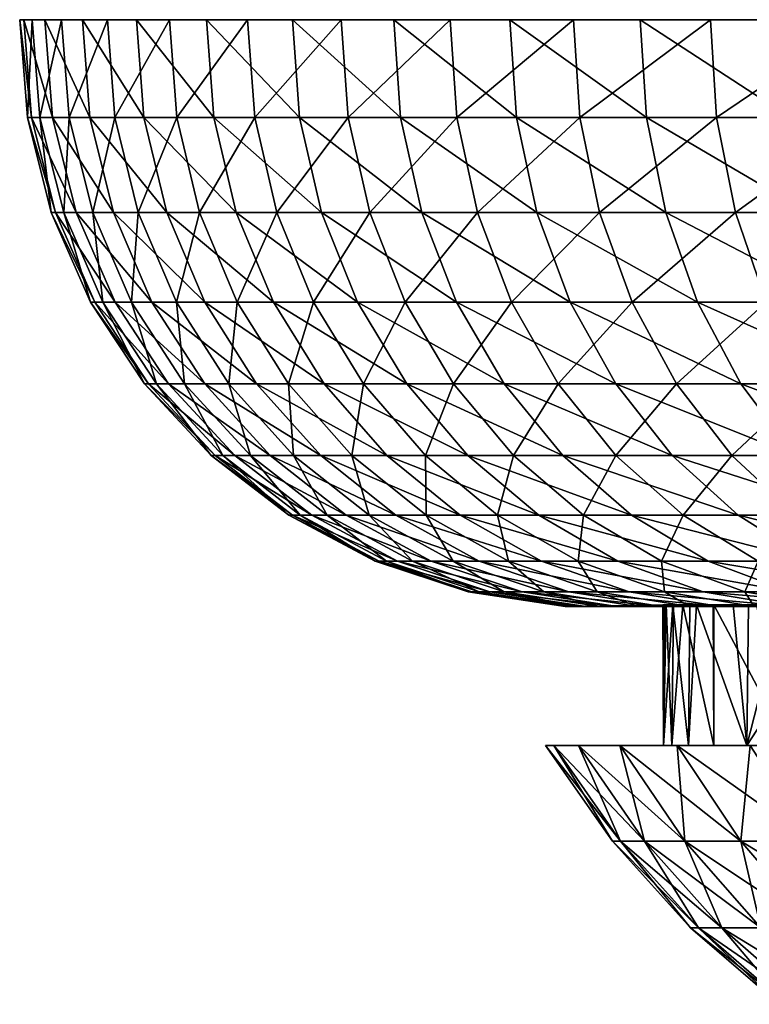
# Model space of a CAD drawing. Extents: x -27.5 to 27.5, y -46.9 to 0.
# Drawn here: x -27.5 to -21.3, y -8.4 to 0 of the extents above; entities that cross this region are included whole.
import ezdxf

# ---------------------------------------------------------------- set-up
doc = ezdxf.new("R2010")
doc.units = 0
doc.header["$MEASUREMENT"] = 0
doc.layers.add('L2', color=7, linetype='Continuous')

msp = doc.modelspace()

# ---------------------------------------------------------------- linework, layer by layer
at = {"layer": 'L2', "color": 7}
for points in [[(26.95942, 0, -5.425842), (-27.45967, 0, -1.48882), (-27.49552, 0, 0.496489)], [(26.95942, 0, -5.425842), (-27.49552, 0, 0.496489), (-27.38802, 0, 2.47921)], [(-27.42965, -0.834418, 0.4953), (-27.38802, 0, 2.47921), (-27.49552, 0, 0.496489)], [(-27.42965, -0.834418, 0.4953), (-27.49552, 0, 0.496489), (-27.39389, -0.834418, -1.485253)], [(-27.39389, -0.834418, -1.485253), (-27.49552, 0, 0.496489), (-27.45967, 0, -1.48882)], [(-27.28066, 0, -3.466367), (-27.45967, 0, -1.48882), (26.95942, 0, -5.425842)], [(-27.39389, -0.834418, -1.485253), (-27.45967, 0, -1.48882), (-27.21531, -0.834418, -3.458063)], [(-27.21531, -0.834418, -3.458063), (-27.45967, 0, -1.48882), (-27.28066, 0, -3.466367)], [(-27.32241, -0.834418, 2.473271), (-27.38802, 0, 2.47921), (-27.42965, -0.834418, 0.4953)], [(-27.38802, 0, 2.47921), (-27.13773, 0, 4.449005), (26.95942, 0, -5.425842)], [(-27.32241, -0.834418, 2.473271), (-27.13773, 0, 4.449005), (-27.38802, 0, 2.47921)], [(-27.07272, -0.834418, 4.438347), (-27.13773, 0, 4.449005), (-27.32241, -0.834418, 2.473271)], [(-27.28066, 0, -3.466367), (26.95942, 0, -5.425842), (-26.95942, 0, -5.425842)], [(-27.21531, -0.834418, -3.458063), (-27.28066, 0, -3.466367), (-26.89484, -0.834418, -5.412844)], [(-26.89484, -0.834418, -5.412844), (-27.28066, 0, -3.466367), (-26.95942, 0, -5.425842)], [(26.95942, 0, -5.425842), (-27.13773, 0, 4.449005), (-26.74596, 0, 6.395605)], [(-27.07272, -0.834418, 4.438347), (-26.74596, 0, 6.395605), (-27.13773, 0, 4.449005)], [(-26.68189, -0.834418, 6.380284), (-26.74596, 0, 6.395605), (-27.07272, -0.834418, 4.438347)], [(-26.95942, 0, -5.425842), (26.95942, 0, -5.425842), (-26.49762, 0, -7.357029)], [(-26.89484, -0.834418, -5.412844), (-26.95942, 0, -5.425842), (-26.43415, -0.834418, -7.339405)], [(-26.43415, -0.834418, -7.339405), (-26.95942, 0, -5.425842), (-26.49762, 0, -7.357029)], [(26.95942, 0, -5.425842), (-26.74596, 0, 6.395605), (-26.21474, 0, 8.308861)], [(-26.68189, -0.834418, 6.380284), (-26.21474, 0, 8.308861), (-26.74596, 0, 6.395605)], [(-26.15195, -0.834418, 8.288957), (-26.21474, 0, 8.308861), (-26.68189, -0.834418, 6.380284)], [(26.95942, 0, -5.425842), (-25.89769, 0, -9.24986), (-26.49762, 0, -7.357029)], [(-26.43415, -0.834418, -7.339405), (-26.49762, 0, -7.357029), (-25.83565, -0.834418, -9.227702)], [(-25.83565, -0.834418, -9.227702), (-26.49762, 0, -7.357029), (-25.89769, 0, -9.24986)], [(-25.54686, 0, 10.1788), (26.95942, 0, -5.425842), (-26.21474, 0, 8.308861)], [(-26.15195, -0.834418, 8.288957), (-25.54686, 0, 10.1788), (-26.21474, 0, 8.308861)], [(-25.48566, -0.834418, 10.15442), (-25.54686, 0, 10.1788), (-26.15195, -0.834418, 8.288957)], [(26.95942, 0, -5.425842), (-25.16273, 0, -11.09447), (-25.89769, 0, -9.24986)], [(-25.83565, -0.834418, -9.227702), (-25.89769, 0, -9.24986), (-25.10245, -0.834418, -11.06789)], [(-25.10245, -0.834418, -11.06789), (-25.89769, 0, -9.24986), (-25.16273, 0, -11.09447)], [(-25.54686, 0, 10.1788), (-24.74579, 0, 11.99567), (26.95942, 0, -5.425842)], [(-25.48566, -0.834418, 10.15442), (-24.74579, 0, 11.99567), (-25.54686, 0, 10.1788)], [(-24.68651, -0.834418, 11.96693), (-24.74579, 0, 11.99567), (-25.48566, -0.834418, 10.15442)], [(-24.29658, 0, -12.88123), (-25.16273, 0, -11.09447), (26.95942, 0, -5.425842)], [(-25.10245, -0.834418, -11.06789), (-25.16273, 0, -11.09447), (-24.23838, -0.834418, -12.85037)], [(-24.23838, -0.834418, -12.85037), (-25.16273, 0, -11.09447), (-24.29658, 0, -12.88123)], [(-24.74579, 0, 11.99567), (-23.8157, 0, 13.75), (26.95942, 0, -5.425842)], [(-24.68651, -0.834418, 11.96693), (-23.8157, 0, 13.75), (-24.74579, 0, 11.99567)], [(-23.75865, -0.834418, 13.71706), (-23.8157, 0, 13.75), (-24.68651, -0.834418, 11.96693)], [(26.95942, 0, -5.425842), (-23.30376, 0, -14.60084), (-24.29658, 0, -12.88123)], [(-24.23838, -0.834418, -12.85037), (-24.29658, 0, -12.88123), (-23.24794, -0.834418, -14.56586)], [(-23.24794, -0.834418, -14.56586), (-24.29658, 0, -12.88123), (-23.30376, 0, -14.60084)], [(26.95942, 0, -5.425842), (-23.8157, 0, 13.75), (-22.76145, 0, 15.43264)], [(-23.75865, -0.834418, 13.71706), (-22.76145, 0, 15.43264), (-23.8157, 0, 13.75)], [(-22.70692, -0.834418, 15.39567), (-22.76145, 0, 15.43264), (-23.75865, -0.834418, 13.71706)], [(26.95942, 0, -5.425842), (-22.18945, 0, -16.24433), (-23.30376, 0, -14.60084)], [(-23.24794, -0.834418, -14.56586), (-23.30376, 0, -14.60084), (-22.1363, -0.834418, -16.20541)], [(-22.1363, -0.834418, -16.20541), (-23.30376, 0, -14.60084), (-22.18945, 0, -16.24433)], [(26.95942, 0, -5.425842), (-22.76145, 0, 15.43264), (-21.58853, 0, 17.03483)], [(-22.70692, -0.834418, 15.39567), (-21.58853, 0, 17.03483), (-22.76145, 0, 15.43264)], [(-21.53681, -0.834418, 16.99402), (-21.58853, 0, 17.03483), (-22.70692, -0.834418, 15.39567)], [(-20.95946, 0, -17.80312), (-22.18945, 0, -16.24433), (26.95942, 0, -5.425842)], [(-22.1363, -0.834418, -16.20541), (-22.18945, 0, -16.24433), (-20.90925, -0.834418, -17.76048)], [(-20.90925, -0.834418, -17.76048), (-22.18945, 0, -16.24433), (-20.95946, 0, -17.80312)], [(15.84107, 0, 22.47912), (-21.58853, 0, 17.03483), (-20.30306, 0, 18.5482)], [(15.84107, 0, 22.47912), (17.42182, 0, 21.27746), (-21.58853, 0, 17.03483)], [(-21.58853, 0, 17.03483), (17.42182, 0, 21.27746), (18.91173, 0, 19.96488)], [(-21.58853, 0, 17.03483), (18.91173, 0, 19.96488), (20.30306, 0, 18.5482)], [(-21.58853, 0, 17.03483), (27.38802, 0, 2.47921), (27.49552, 0, 0.496489)], [(20.30306, 0, 18.5482), (21.58853, 0, 17.03483), (-21.58853, 0, 17.03483)], [(-21.58853, 0, 17.03483), (21.58853, 0, 17.03483), (22.76145, 0, 15.43264)], [(-21.58853, 0, 17.03483), (22.76145, 0, 15.43264), (23.8157, 0, 13.75)], [(23.8157, 0, 13.75), (24.74579, 0, 11.99567), (-21.58853, 0, 17.03483)], [(-21.58853, 0, 17.03483), (24.74579, 0, 11.99567), (25.54686, 0, 10.1788)], [(-21.58853, 0, 17.03483), (25.54686, 0, 10.1788), (26.21474, 0, 8.308861)], [(26.21474, 0, 8.308861), (26.74596, 0, 6.395605), (-21.58853, 0, 17.03483)], [(-21.58853, 0, 17.03483), (26.74596, 0, 6.395605), (27.13773, 0, 4.449005)], [(-21.58853, 0, 17.03483), (27.13773, 0, 4.449005), (27.38802, 0, 2.47921)], [(27.49552, 0, 0.496489), (27.45967, 0, -1.48882), (-21.58853, 0, 17.03483)], [(-21.58853, 0, 17.03483), (27.45967, 0, -1.48882), (27.28066, 0, -3.466367)], [(-21.58853, 0, 17.03483), (27.28066, 0, -3.466367), (26.95942, 0, -5.425842)], [(-21.53681, -0.834418, 16.99402), (-20.30306, 0, 18.5482), (-21.58853, 0, 17.03483)], [(-20.25442, -0.834418, 18.50377), (-20.30306, 0, 18.5482), (-21.53681, -0.834418, 16.99402)], [(-27.22554, -1.646155, 0.491614), (-27.32241, -0.834418, 2.473271), (-27.42965, -0.834418, 0.4953)], [(-27.22554, -1.646155, 0.491614), (-27.42965, -0.834418, 0.4953), (-27.19004, -1.646155, -1.474201)], [(-27.19004, -1.646155, -1.474201), (-27.42965, -0.834418, 0.4953), (-27.39389, -0.834418, -1.485253)], [(-27.19004, -1.646155, -1.474201), (-27.39389, -0.834418, -1.485253), (-27.01279, -1.646155, -3.432331)], [(-27.01279, -1.646155, -3.432331), (-27.39389, -0.834418, -1.485253), (-27.21531, -0.834418, -3.458063)], [(-27.11909, -1.646155, 2.454866), (-27.07272, -0.834418, 4.438347), (-27.32241, -0.834418, 2.473271)], [(-27.11909, -1.646155, 2.454866), (-27.32241, -0.834418, 2.473271), (-27.22554, -1.646155, 0.491614)], [(-27.01279, -1.646155, -3.432331), (-27.21531, -0.834418, -3.458063), (-26.6947, -1.646155, -5.372565)], [(-26.6947, -1.646155, -5.372565), (-27.21531, -0.834418, -3.458063), (-26.89484, -0.834418, -5.412844)], [(-26.87126, -1.646155, 4.40532), (-27.07272, -0.834418, 4.438347), (-27.11909, -1.646155, 2.454866)], [(-26.87126, -1.646155, 4.40532), (-26.68189, -0.834418, 6.380284), (-27.07272, -0.834418, 4.438347)], [(-26.6947, -1.646155, -5.372565), (-26.89484, -0.834418, -5.412844), (-26.23744, -1.646155, -7.28479)], [(-26.23744, -1.646155, -7.28479), (-26.89484, -0.834418, -5.412844), (-26.43415, -0.834418, -7.339405)], [(-26.48334, -1.646155, 6.332806), (-26.68189, -0.834418, 6.380284), (-26.87126, -1.646155, 4.40532)], [(-26.48334, -1.646155, 6.332806), (-26.15195, -0.834418, 8.288957), (-26.68189, -0.834418, 6.380284)], [(-25.95734, -1.646155, 8.227277), (-26.15195, -0.834418, 8.288957), (-26.48334, -1.646155, 6.332806)], [(-26.23744, -1.646155, -7.28479), (-26.43415, -0.834418, -7.339405), (-25.64339, -1.646155, -9.159035)], [(-25.64339, -1.646155, -9.159035), (-26.43415, -0.834418, -7.339405), (-25.83565, -0.834418, -9.227702)], [(-25.95734, -1.646155, 8.227277), (-25.48566, -0.834418, 10.15442), (-26.15195, -0.834418, 8.288957)], [(-25.29601, -1.646155, 10.07885), (-25.48566, -0.834418, 10.15442), (-25.95734, -1.646155, 8.227277)], [(-25.64339, -1.646155, -9.159035), (-25.83565, -0.834418, -9.227702), (-24.91565, -1.646155, -10.98553)], [(-24.91565, -1.646155, -10.98553), (-25.83565, -0.834418, -9.227702), (-25.10245, -0.834418, -11.06789)], [(-25.29601, -1.646155, 10.07885), (-24.68651, -0.834418, 11.96693), (-25.48566, -0.834418, 10.15442)], [(-24.50281, -1.646155, 11.87788), (-24.68651, -0.834418, 11.96693), (-25.29601, -1.646155, 10.07885)], [(-24.91565, -1.646155, -10.98553), (-25.10245, -0.834418, -11.06789), (-24.05801, -1.646155, -12.75475)], [(-24.05801, -1.646155, -12.75475), (-25.10245, -0.834418, -11.06789), (-24.23838, -0.834418, -12.85037)], [(-24.50281, -1.646155, 11.87788), (-23.75865, -0.834418, 13.71706), (-24.68651, -0.834418, 11.96693)], [(-23.58185, -1.646155, 13.61499), (-23.75865, -0.834418, 13.71706), (-24.50281, -1.646155, 11.87788)], [(-24.05801, -1.646155, -12.75475), (-24.23838, -0.834418, -12.85037), (-23.07494, -1.646155, -14.45747)], [(-23.07494, -1.646155, -14.45747), (-24.23838, -0.834418, -12.85037), (-23.24794, -0.834418, -14.56586)], [(-23.58185, -1.646155, 13.61499), (-22.70692, -0.834418, 15.39567), (-23.75865, -0.834418, 13.71706)], [(-22.53795, -1.646155, 15.28111), (-22.70692, -0.834418, 15.39567), (-23.58185, -1.646155, 13.61499)], [(-23.07494, -1.646155, -14.45747), (-23.24794, -0.834418, -14.56586), (-21.97157, -1.646155, -16.08482)], [(-21.97157, -1.646155, -16.08482), (-23.24794, -0.834418, -14.56586), (-22.1363, -0.834418, -16.20541)], [(-22.53795, -1.646155, 15.28111), (-21.53681, -0.834418, 16.99402), (-22.70692, -0.834418, 15.39567)], [(-21.37655, -1.646155, 16.86756), (-21.53681, -0.834418, 16.99402), (-22.53795, -1.646155, 15.28111)], [(-21.97157, -1.646155, -16.08482), (-22.1363, -0.834418, -16.20541), (-20.75365, -1.646155, -17.62831)], [(-20.75365, -1.646155, -17.62831), (-22.1363, -0.834418, -16.20541), (-20.90925, -0.834418, -17.76048)], [(-21.37655, -1.646155, 16.86756), (-20.25442, -0.834418, 18.50377), (-21.53681, -0.834418, 16.99402)], [(-20.1037, -1.646155, 18.36608), (-20.25442, -0.834418, 18.50377), (-21.37655, -1.646155, 16.86756)], [(-26.8889, -2.412464, 0.485535), (-27.11909, -1.646155, 2.454866), (-27.22554, -1.646155, 0.491614)], [(-26.8889, -2.412464, 0.485535), (-27.22554, -1.646155, 0.491614), (-26.85384, -2.412464, -1.455973)], [(-26.85384, -2.412464, -1.455973), (-27.22554, -1.646155, 0.491614), (-27.19004, -1.646155, -1.474201)], [(-26.85384, -2.412464, -1.455973), (-27.19004, -1.646155, -1.474201), (-26.67878, -2.412464, -3.38989)], [(-26.67878, -2.412464, -3.38989), (-27.19004, -1.646155, -1.474201), (-27.01279, -1.646155, -3.432331)], [(-26.78377, -2.412464, 2.424512), (-26.87126, -1.646155, 4.40532), (-27.11909, -1.646155, 2.454866)], [(-26.78377, -2.412464, 2.424512), (-27.11909, -1.646155, 2.454866), (-26.8889, -2.412464, 0.485535)], [(-26.67878, -2.412464, -3.38989), (-27.01279, -1.646155, -3.432331), (-26.36462, -2.412464, -5.306134)], [(-26.36462, -2.412464, -5.306134), (-27.01279, -1.646155, -3.432331), (-26.6947, -1.646155, -5.372565)], [(-26.539, -2.412464, 4.350848), (-26.48334, -1.646155, 6.332806), (-26.87126, -1.646155, 4.40532)], [(-26.539, -2.412464, 4.350848), (-26.87126, -1.646155, 4.40532), (-26.78377, -2.412464, 2.424512)], [(-26.36462, -2.412464, -5.306134), (-26.6947, -1.646155, -5.372565), (-25.91302, -2.412464, -7.194714)], [(-25.91302, -2.412464, -7.194714), (-26.6947, -1.646155, -5.372565), (-26.23744, -1.646155, -7.28479)], [(-26.15587, -2.412464, 6.254502), (-26.48334, -1.646155, 6.332806), (-26.539, -2.412464, 4.350848)], [(-26.15587, -2.412464, 6.254502), (-25.95734, -1.646155, 8.227277), (-26.48334, -1.646155, 6.332806)], [(-25.91302, -2.412464, -7.194714), (-26.23744, -1.646155, -7.28479), (-25.32632, -2.412464, -9.045784)], [(-25.32632, -2.412464, -9.045784), (-26.23744, -1.646155, -7.28479), (-25.64339, -1.646155, -9.159035)], [(-25.63638, -2.412464, 8.125546), (-25.95734, -1.646155, 8.227277), (-26.15587, -2.412464, 6.254502)], [(-25.63638, -2.412464, 8.125546), (-25.29601, -1.646155, 10.07885), (-25.95734, -1.646155, 8.227277)], [(-25.32632, -2.412464, -9.045784), (-25.64339, -1.646155, -9.159035), (-24.60757, -2.412464, -10.84969)], [(-24.60757, -2.412464, -10.84969), (-25.64339, -1.646155, -9.159035), (-24.91565, -1.646155, -10.98553)], [(-24.98323, -2.412464, 9.954229), (-25.29601, -1.646155, 10.07885), (-25.63638, -2.412464, 8.125546)], [(-24.98323, -2.412464, 9.954229), (-24.50281, -1.646155, 11.87788), (-25.29601, -1.646155, 10.07885)], [(-24.19983, -2.412464, 11.73101), (-24.50281, -1.646155, 11.87788), (-24.98323, -2.412464, 9.954229)], [(-24.60757, -2.412464, -10.84969), (-24.91565, -1.646155, -10.98553), (-23.76053, -2.412464, -12.59704)], [(-23.76053, -2.412464, -12.59704), (-24.91565, -1.646155, -10.98553), (-24.05801, -1.646155, -12.75475)], [(-24.19983, -2.412464, 11.73101), (-23.58185, -1.646155, 13.61499), (-24.50281, -1.646155, 11.87788)], [(-23.29026, -2.412464, 13.44664), (-23.58185, -1.646155, 13.61499), (-24.19983, -2.412464, 11.73101)], [(-23.76053, -2.412464, -12.59704), (-24.05801, -1.646155, -12.75475), (-22.78962, -2.412464, -14.27871)], [(-22.78962, -2.412464, -14.27871), (-24.05801, -1.646155, -12.75475), (-23.07494, -1.646155, -14.45747)], [(-23.29026, -2.412464, 13.44664), (-22.53795, -1.646155, 15.28111), (-23.58185, -1.646155, 13.61499)], [(-22.25927, -2.412464, 15.09216), (-22.53795, -1.646155, 15.28111), (-23.29026, -2.412464, 13.44664)], [(-22.78962, -2.412464, -14.27871), (-23.07494, -1.646155, -14.45747), (-21.6999, -2.412464, -15.88593)], [(-21.6999, -2.412464, -15.88593), (-23.07494, -1.646155, -14.45747), (-21.97157, -1.646155, -16.08482)], [(-22.25927, -2.412464, 15.09216), (-21.37655, -1.646155, 16.86756), (-22.53795, -1.646155, 15.28111)], [(-21.11223, -2.412464, 16.659), (-21.37655, -1.646155, 16.86756), (-22.25927, -2.412464, 15.09216)], [(-21.6999, -2.412464, -15.88593), (-21.97157, -1.646155, -16.08482), (-20.49704, -2.412464, -17.41034)], [(-20.49704, -2.412464, -17.41034), (-21.97157, -1.646155, -16.08482), (-20.75365, -1.646155, -17.62831)], [(-21.11223, -2.412464, 16.659), (-20.1037, -1.646155, 18.36608), (-21.37655, -1.646155, 16.86756)], [(-26.42916, -3.111869, 0.477234), (-26.78377, -2.412464, 2.424512), (-26.8889, -2.412464, 0.485535)], [(-26.42916, -3.111869, 0.477234), (-26.8889, -2.412464, 0.485535), (-26.3947, -3.111869, -1.431079)], [(-26.3947, -3.111869, -1.431079), (-26.8889, -2.412464, 0.485535), (-26.85384, -2.412464, -1.455973)], [(-26.3947, -3.111869, -1.431079), (-26.85384, -2.412464, -1.455973), (-26.22263, -3.111869, -3.331931)], [(-26.22263, -3.111869, -3.331931), (-26.85384, -2.412464, -1.455973), (-26.67878, -2.412464, -3.38989)], [(-26.32583, -3.111869, 2.383058), (-26.539, -2.412464, 4.350848), (-26.78377, -2.412464, 2.424512)], [(-26.32583, -3.111869, 2.383058), (-26.78377, -2.412464, 2.424512), (-26.42916, -3.111869, 0.477234)], [(-26.22263, -3.111869, -3.331931), (-26.67878, -2.412464, -3.38989), (-25.91385, -3.111869, -5.215412)], [(-25.91385, -3.111869, -5.215412), (-26.67878, -2.412464, -3.38989), (-26.36462, -2.412464, -5.306134)], [(-26.08525, -3.111869, 4.276459), (-26.15587, -2.412464, 6.254502), (-26.539, -2.412464, 4.350848)], [(-26.08525, -3.111869, 4.276459), (-26.539, -2.412464, 4.350848), (-26.32583, -3.111869, 2.383058)], [(-25.91385, -3.111869, -5.215412), (-26.36462, -2.412464, -5.306134), (-25.46997, -3.111869, -7.071701)], [(-25.46997, -3.111869, -7.071701), (-26.36462, -2.412464, -5.306134), (-25.91302, -2.412464, -7.194714)], [(-25.70867, -3.111869, 6.147564), (-25.63638, -2.412464, 8.125546), (-26.15587, -2.412464, 6.254502)], [(-25.70867, -3.111869, 6.147564), (-26.15587, -2.412464, 6.254502), (-26.08525, -3.111869, 4.276459)], [(-25.46997, -3.111869, -7.071701), (-25.91302, -2.412464, -7.194714), (-24.8933, -3.111869, -8.891123)], [(-24.8933, -3.111869, -8.891123), (-25.91302, -2.412464, -7.194714), (-25.32632, -2.412464, -9.045784)], [(-25.19806, -3.111869, 7.986619), (-25.63638, -2.412464, 8.125546), (-25.70867, -3.111869, 6.147564)], [(-25.19806, -3.111869, 7.986619), (-24.98323, -2.412464, 9.954229), (-25.63638, -2.412464, 8.125546)], [(-24.8933, -3.111869, -8.891123), (-25.32632, -2.412464, -9.045784), (-24.18684, -3.111869, -10.66419)], [(-24.18684, -3.111869, -10.66419), (-25.32632, -2.412464, -9.045784), (-24.60757, -2.412464, -10.84969)], [(-24.55608, -3.111869, 9.784034), (-24.98323, -2.412464, 9.954229), (-25.19806, -3.111869, 7.986619)], [(-24.55608, -3.111869, 9.784034), (-24.19983, -2.412464, 11.73101), (-24.98323, -2.412464, 9.954229)], [(-24.18684, -3.111869, -10.66419), (-24.60757, -2.412464, -10.84969), (-23.35429, -3.111869, -12.38166)], [(-23.35429, -3.111869, -12.38166), (-24.60757, -2.412464, -10.84969), (-23.76053, -2.412464, -12.59704)], [(-23.78607, -3.111869, 11.53044), (-24.19983, -2.412464, 11.73101), (-24.55608, -3.111869, 9.784034)], [(-23.78607, -3.111869, 11.53044), (-23.29026, -2.412464, 13.44664), (-24.19983, -2.412464, 11.73101)], [(-22.89205, -3.111869, 13.21673), (-23.29026, -2.412464, 13.44664), (-23.78607, -3.111869, 11.53044)], [(-23.35429, -3.111869, -12.38166), (-23.76053, -2.412464, -12.59704), (-22.39997, -3.111869, -14.03458)], [(-22.39997, -3.111869, -14.03458), (-23.76053, -2.412464, -12.59704), (-22.78962, -2.412464, -14.27871)], [(-22.89205, -3.111869, 13.21673), (-22.25927, -2.412464, 15.09216), (-23.29026, -2.412464, 13.44664)], [(-21.87869, -3.111869, 14.83412), (-22.25927, -2.412464, 15.09216), (-22.89205, -3.111869, 13.21673)], [(-22.39997, -3.111869, -14.03458), (-22.78962, -2.412464, -14.27871), (-21.32888, -3.111869, -15.61432)], [(-21.32888, -3.111869, -15.61432), (-22.78962, -2.412464, -14.27871), (-21.6999, -2.412464, -15.88593)], [(-21.87869, -3.111869, 14.83412), (-21.11223, -2.412464, 16.659), (-22.25927, -2.412464, 15.09216)], [(-20.75126, -3.111869, 16.37417), (-21.11223, -2.412464, 16.659), (-21.87869, -3.111869, 14.83412)], [(-21.32888, -3.111869, -15.61432), (-21.6999, -2.412464, -15.88593), (-20.14659, -3.111869, -17.11266)], [(-20.14659, -3.111869, -17.11266), (-21.6999, -2.412464, -15.88593), (-20.49704, -2.412464, -17.41034)], [(-25.85921, -3.724769, 0.466942), (-26.32583, -3.111869, 2.383058), (-26.42916, -3.111869, 0.477234)], [(-25.85921, -3.724769, 0.466942), (-26.42916, -3.111869, 0.477234), (-25.8255, -3.724769, -1.400218)], [(-25.8255, -3.724769, -1.400218), (-26.42916, -3.111869, 0.477234), (-26.3947, -3.111869, -1.431079)], [(-25.8255, -3.724769, -1.400218), (-26.3947, -3.111869, -1.431079), (-25.65714, -3.724769, -3.260077)], [(-25.65714, -3.724769, -3.260077), (-26.3947, -3.111869, -1.431079), (-26.22263, -3.111869, -3.331931)], [(-25.75811, -3.724769, 2.331668), (-26.08525, -3.111869, 4.276459), (-26.32583, -3.111869, 2.383058)], [(-25.75811, -3.724769, 2.331668), (-26.32583, -3.111869, 2.383058), (-25.85921, -3.724769, 0.466942)], [(-25.65714, -3.724769, -3.260077), (-26.22263, -3.111869, -3.331931), (-25.35502, -3.724769, -5.102941)], [(-25.35502, -3.724769, -5.102941), (-26.22263, -3.111869, -3.331931), (-25.91385, -3.111869, -5.215412)], [(-25.52272, -3.724769, 4.184237), (-25.70867, -3.111869, 6.147564), (-26.08525, -3.111869, 4.276459)], [(-25.52272, -3.724769, 4.184237), (-26.08525, -3.111869, 4.276459), (-25.75811, -3.724769, 2.331668)], [(-25.35502, -3.724769, -5.102941), (-25.91385, -3.111869, -5.215412), (-24.9207, -3.724769, -6.9192)], [(-24.9207, -3.724769, -6.9192), (-25.91385, -3.111869, -5.215412), (-25.46997, -3.111869, -7.071701)], [(-25.15426, -3.724769, 6.014992), (-25.19806, -3.111869, 7.986619), (-25.70867, -3.111869, 6.147564)], [(-25.15426, -3.724769, 6.014992), (-25.70867, -3.111869, 6.147564), (-25.52272, -3.724769, 4.184237)], [(-24.9207, -3.724769, -6.9192), (-25.46997, -3.111869, -7.071701), (-24.35647, -3.724769, -8.699385)], [(-24.35647, -3.724769, -8.699385), (-25.46997, -3.111869, -7.071701), (-24.8933, -3.111869, -8.891123)], [(-24.65466, -3.724769, 7.814387), (-24.55608, -3.111869, 9.784034), (-25.19806, -3.111869, 7.986619)], [(-24.65466, -3.724769, 7.814387), (-25.19806, -3.111869, 7.986619), (-25.15426, -3.724769, 6.014992)], [(-24.35647, -3.724769, -8.699385), (-24.8933, -3.111869, -8.891123), (-23.66525, -3.724769, -10.43422)], [(-23.66525, -3.724769, -10.43422), (-24.8933, -3.111869, -8.891123), (-24.18684, -3.111869, -10.66419)], [(-24.02652, -3.724769, 9.573041), (-24.55608, -3.111869, 9.784034), (-24.65466, -3.724769, 7.814387)], [(-24.02652, -3.724769, 9.573041), (-23.78607, -3.111869, 11.53044), (-24.55608, -3.111869, 9.784034)], [(-23.66525, -3.724769, -10.43422), (-24.18684, -3.111869, -10.66419), (-22.85065, -3.724769, -12.11465)], [(-22.85065, -3.724769, -12.11465), (-24.18684, -3.111869, -10.66419), (-23.35429, -3.111869, -12.38166)], [(-23.27312, -3.724769, 11.28179), (-23.78607, -3.111869, 11.53044), (-24.02652, -3.724769, 9.573041)], [(-23.27312, -3.724769, 11.28179), (-22.89205, -3.111869, 13.21673), (-23.78607, -3.111869, 11.53044)], [(-22.85065, -3.724769, -12.11465), (-23.35429, -3.111869, -12.38166), (-21.91692, -3.724769, -13.73192)], [(-21.91692, -3.724769, -13.73192), (-23.35429, -3.111869, -12.38166), (-22.39997, -3.111869, -14.03458)], [(-22.39838, -3.724769, 12.93171), (-22.89205, -3.111869, 13.21673), (-23.27312, -3.724769, 11.28179)], [(-22.39838, -3.724769, 12.93171), (-21.87869, -3.111869, 14.83412), (-22.89205, -3.111869, 13.21673)], [(-21.91692, -3.724769, -13.73192), (-22.39997, -3.111869, -14.03458), (-20.86892, -3.724769, -15.2776)], [(-20.86892, -3.724769, -15.2776), (-22.39997, -3.111869, -14.03458), (-21.32888, -3.111869, -15.61432)], [(-21.40687, -3.724769, 14.51422), (-21.87869, -3.111869, 14.83412), (-22.39838, -3.724769, 12.93171)], [(-21.40687, -3.724769, 14.51422), (-20.75126, -3.111869, 16.37417), (-21.87869, -3.111869, 14.83412)], [(-20.30376, -3.724769, 16.02106), (-20.75126, -3.111869, 16.37417), (-21.40687, -3.724769, 14.51422)], [(-20.86892, -3.724769, -15.2776), (-21.32888, -3.111869, -15.61432), (-19.71212, -3.724769, -16.74363)], [(-19.71212, -3.724769, -16.74363), (-21.32888, -3.111869, -15.61432), (-20.14659, -3.111869, -17.11266)], [(-25.19502, -4.233991, 0.454949), (-25.75811, -3.724769, 2.331668), (-25.85921, -3.724769, 0.466942)], [(-25.19502, -4.233991, 0.454949), (-25.85921, -3.724769, 0.466942), (-25.16218, -4.233991, -1.364254)], [(-25.16218, -4.233991, -1.364254), (-25.85921, -3.724769, 0.466942), (-25.8255, -3.724769, -1.400218)], [(-25.16218, -4.233991, -1.364254), (-25.8255, -3.724769, -1.400218), (-24.99814, -4.233991, -3.176343)], [(-24.99814, -4.233991, -3.176343), (-25.8255, -3.724769, -1.400218), (-25.65714, -3.724769, -3.260077)], [(-25.09652, -4.233991, 2.271779), (-25.52272, -3.724769, 4.184237), (-25.75811, -3.724769, 2.331668)], [(-25.09652, -4.233991, 2.271779), (-25.75811, -3.724769, 2.331668), (-25.19502, -4.233991, 0.454949)], [(-24.99814, -4.233991, -3.176343), (-25.65714, -3.724769, -3.260077), (-24.70378, -4.233991, -4.971873)], [(-24.70378, -4.233991, -4.971873), (-25.65714, -3.724769, -3.260077), (-25.35502, -3.724769, -5.102941)], [(-24.86717, -4.233991, 4.076766), (-25.15426, -3.724769, 6.014992), (-25.52272, -3.724769, 4.184237)], [(-24.86717, -4.233991, 4.076766), (-25.52272, -3.724769, 4.184237), (-25.09652, -4.233991, 2.271779)], [(-24.70378, -4.233991, -4.971873), (-25.35502, -3.724769, -5.102941), (-24.28062, -4.233991, -6.741482)], [(-24.28062, -4.233991, -6.741482), (-25.35502, -3.724769, -5.102941), (-24.9207, -3.724769, -6.9192)], [(-24.50818, -4.233991, 5.860498), (-24.65466, -3.724769, 7.814387), (-25.15426, -3.724769, 6.014992)], [(-24.50818, -4.233991, 5.860498), (-25.15426, -3.724769, 6.014992), (-24.86717, -4.233991, 4.076766)], [(-24.28062, -4.233991, -6.741482), (-24.9207, -3.724769, -6.9192), (-23.73088, -4.233991, -8.475943)], [(-23.73088, -4.233991, -8.475943), (-24.9207, -3.724769, -6.9192), (-24.35647, -3.724769, -8.699385)], [(-24.02141, -4.233991, 7.613676), (-24.02652, -3.724769, 9.573041), (-24.65466, -3.724769, 7.814387)], [(-24.02141, -4.233991, 7.613676), (-24.65466, -3.724769, 7.814387), (-24.50818, -4.233991, 5.860498)], [(-23.73088, -4.233991, -8.475943), (-24.35647, -3.724769, -8.699385), (-23.05741, -4.233991, -10.16622)], [(-23.05741, -4.233991, -10.16622), (-24.35647, -3.724769, -8.699385), (-23.66525, -3.724769, -10.43422)], [(-23.40941, -4.233991, 9.32716), (-23.27312, -3.724769, 11.28179), (-24.02652, -3.724769, 9.573041)], [(-23.40941, -4.233991, 9.32716), (-24.02652, -3.724769, 9.573041), (-24.02141, -4.233991, 7.613676)], [(-23.05741, -4.233991, -10.16622), (-23.66525, -3.724769, -10.43422), (-22.26374, -4.233991, -11.80349)], [(-22.26374, -4.233991, -11.80349), (-23.66525, -3.724769, -10.43422), (-22.85065, -3.724769, -12.11465)], [(-22.67536, -4.233991, 10.99202), (-23.27312, -3.724769, 11.28179), (-23.40941, -4.233991, 9.32716)], [(-22.67536, -4.233991, 10.99202), (-22.39838, -3.724769, 12.93171), (-23.27312, -3.724769, 11.28179)], [(-22.26374, -4.233991, -11.80349), (-22.85065, -3.724769, -12.11465), (-21.35399, -4.233991, -13.37922)], [(-21.35399, -4.233991, -13.37922), (-22.85065, -3.724769, -12.11465), (-21.91692, -3.724769, -13.73192)], [(-21.82309, -4.233991, 12.59957), (-22.39838, -3.724769, 12.93171), (-22.67536, -4.233991, 10.99202)], [(-21.82309, -4.233991, 12.59957), (-21.40687, -3.724769, 14.51422), (-22.39838, -3.724769, 12.93171)], [(-21.35399, -4.233991, -13.37922), (-21.91692, -3.724769, -13.73192), (-20.33291, -4.233991, -14.8852)], [(-20.33291, -4.233991, -14.8852), (-21.91692, -3.724769, -13.73192), (-20.86892, -3.724769, -15.2776)], [(-20.85705, -4.233991, 14.14143), (-21.40687, -3.724769, 14.51422), (-21.82309, -4.233991, 12.59957)], [(-20.85705, -4.233991, 14.14143), (-20.30376, -3.724769, 16.02106), (-21.40687, -3.724769, 14.51422)], [(-24.45521, -4.625263, 0.44159), (-25.09652, -4.233991, 2.271779), (-25.19502, -4.233991, 0.454949)], [(-24.45521, -4.625263, 0.44159), (-25.19502, -4.233991, 0.454949), (-24.42333, -4.625263, -1.324194)], [(-24.42333, -4.625263, -1.324194), (-25.19502, -4.233991, 0.454949), (-25.16218, -4.233991, -1.364254)], [(-24.42333, -4.625263, -1.324194), (-25.16218, -4.233991, -1.364254), (-24.26411, -4.625263, -3.083075)], [(-24.26411, -4.625263, -3.083075), (-25.16218, -4.233991, -1.364254), (-24.99814, -4.233991, -3.176343)], [(-24.3596, -4.625263, 2.205072), (-24.86717, -4.233991, 4.076766), (-25.09652, -4.233991, 2.271779)], [(-24.3596, -4.625263, 2.205072), (-25.09652, -4.233991, 2.271779), (-24.45521, -4.625263, 0.44159)], [(-24.26411, -4.625263, -3.083075), (-24.99814, -4.233991, -3.176343), (-23.97839, -4.625263, -4.825882)], [(-23.97839, -4.625263, -4.825882), (-24.99814, -4.233991, -3.176343), (-24.70378, -4.233991, -4.971873)], [(-24.13699, -4.625263, 3.957058), (-24.50818, -4.233991, 5.860498), (-24.86717, -4.233991, 4.076766)], [(-24.13699, -4.625263, 3.957058), (-24.86717, -4.233991, 4.076766), (-24.3596, -4.625263, 2.205072)], [(-23.97839, -4.625263, -4.825882), (-24.70378, -4.233991, -4.971873), (-23.56766, -4.625263, -6.543529)], [(-23.56766, -4.625263, -6.543529), (-24.70378, -4.233991, -4.971873), (-24.28062, -4.233991, -6.741482)], [(-23.78854, -4.625263, 5.688414), (-24.02141, -4.233991, 7.613676), (-24.50818, -4.233991, 5.860498)], [(-23.78854, -4.625263, 5.688414), (-24.50818, -4.233991, 5.860498), (-24.13699, -4.625263, 3.957058)], [(-23.56766, -4.625263, -6.543529), (-24.28062, -4.233991, -6.741482), (-23.03406, -4.625263, -8.227061)], [(-23.03406, -4.625263, -8.227061), (-24.28062, -4.233991, -6.741482), (-23.73088, -4.233991, -8.475943)], [(-23.31606, -4.625263, 7.390113), (-23.40941, -4.233991, 9.32716), (-24.02141, -4.233991, 7.613676)], [(-23.31606, -4.625263, 7.390113), (-24.02141, -4.233991, 7.613676), (-23.78854, -4.625263, 5.688414)], [(-23.03406, -4.625263, -8.227061), (-23.73088, -4.233991, -8.475943), (-22.38037, -4.625263, -9.867702)], [(-22.38037, -4.625263, -9.867702), (-23.73088, -4.233991, -8.475943), (-23.05741, -4.233991, -10.16622)], [(-22.72203, -4.625263, 9.053283), (-22.67536, -4.233991, 10.99202), (-23.40941, -4.233991, 9.32716)], [(-22.72203, -4.625263, 9.053283), (-23.40941, -4.233991, 9.32716), (-23.31606, -4.625263, 7.390113)], [(-22.38037, -4.625263, -9.867702), (-23.05741, -4.233991, -10.16622), (-21.61, -4.625263, -11.4569)], [(-21.61, -4.625263, -11.4569), (-23.05741, -4.233991, -10.16622), (-22.26374, -4.233991, -11.80349)], [(-22.00953, -4.625263, 10.66925), (-22.67536, -4.233991, 10.99202), (-22.72203, -4.625263, 9.053283)], [(-22.00953, -4.625263, 10.66925), (-21.82309, -4.233991, 12.59957), (-22.67536, -4.233991, 10.99202)], [(-21.61, -4.625263, -11.4569), (-22.26374, -4.233991, -11.80349), (-20.72696, -4.625263, -12.98636)], [(-20.72696, -4.625263, -12.98636), (-22.26374, -4.233991, -11.80349), (-21.35399, -4.233991, -13.37922)], [(-21.18229, -4.625263, 12.2296), (-21.82309, -4.233991, 12.59957), (-22.00953, -4.625263, 10.66925)], [(-21.18229, -4.625263, 12.2296), (-20.85705, -4.233991, 14.14143), (-21.82309, -4.233991, 12.59957)], [(-20.72696, -4.625263, -12.98636), (-21.35399, -4.233991, -13.37922), (-19.73587, -4.625263, -14.44812)], [(-19.73587, -4.625263, -14.44812), (-21.35399, -4.233991, -13.37922), (-20.33291, -4.233991, -14.8852)], [(-23.66051, -4.88762, 0.42724), (-24.3596, -4.625263, 2.205072), (-24.45521, -4.625263, 0.44159)], [(-23.66051, -4.88762, 0.42724), (-24.45521, -4.625263, 0.44159), (-23.62966, -4.88762, -1.281163)], [(-23.62966, -4.88762, -1.281163), (-24.45521, -4.625263, 0.44159), (-24.42333, -4.625263, -1.324194)], [(-23.62966, -4.88762, -1.281163), (-24.42333, -4.625263, -1.324194), (-23.47562, -4.88762, -2.982887)], [(-23.47562, -4.88762, -2.982887), (-24.42333, -4.625263, -1.324194), (-24.26411, -4.625263, -3.083075)], [(-23.568, -4.88762, 2.133416), (-24.13699, -4.625263, 3.957058), (-24.3596, -4.625263, 2.205072)], [(-23.568, -4.88762, 2.133416), (-24.3596, -4.625263, 2.205072), (-23.66051, -4.88762, 0.42724)], [(-23.47562, -4.88762, -2.982887), (-24.26411, -4.625263, -3.083075), (-23.19918, -4.88762, -4.669059)], [(-23.19918, -4.88762, -4.669059), (-24.26411, -4.625263, -3.083075), (-23.97839, -4.625263, -4.825882)], [(-23.35262, -4.88762, 3.828468), (-23.78854, -4.625263, 5.688414), (-24.13699, -4.625263, 3.957058)], [(-23.35262, -4.88762, 3.828468), (-24.13699, -4.625263, 3.957058), (-23.568, -4.88762, 2.133416)], [(-23.19918, -4.88762, -4.669059), (-23.97839, -4.625263, -4.825882), (-22.8018, -4.88762, -6.330888)], [(-22.8018, -4.88762, -6.330888), (-23.97839, -4.625263, -4.825882), (-23.56766, -4.625263, -6.543529)], [(-23.0155, -4.88762, 5.503561), (-23.31606, -4.625263, 7.390113), (-23.78854, -4.625263, 5.688414)], [(-23.0155, -4.88762, 5.503561), (-23.78854, -4.625263, 5.688414), (-23.35262, -4.88762, 3.828468)], [(-22.8018, -4.88762, -6.330888), (-23.56766, -4.625263, -6.543529), (-22.28554, -4.88762, -7.959711)], [(-22.28554, -4.88762, -7.959711), (-23.56766, -4.625263, -6.543529), (-23.03406, -4.625263, -8.227061)], [(-22.55837, -4.88762, 7.149961), (-22.72203, -4.625263, 9.053283), (-23.31606, -4.625263, 7.390113)], [(-22.55837, -4.88762, 7.149961), (-23.31606, -4.625263, 7.390113), (-23.0155, -4.88762, 5.503561)], [(-22.28554, -4.88762, -7.959711), (-23.03406, -4.625263, -8.227061), (-21.65309, -4.88762, -9.547037)], [(-21.65309, -4.88762, -9.547037), (-23.03406, -4.625263, -8.227061), (-22.38037, -4.625263, -9.867702)], [(-21.98364, -4.88762, 8.759084), (-22.00953, -4.625263, 10.66925), (-22.72203, -4.625263, 9.053283)], [(-21.98364, -4.88762, 8.759084), (-22.72203, -4.625263, 9.053283), (-22.55837, -4.88762, 7.149961)], [(-21.65309, -4.88762, -9.547037), (-22.38037, -4.625263, -9.867702), (-20.90775, -4.88762, -11.08459)], [(-20.90775, -4.88762, -11.08459), (-22.38037, -4.625263, -9.867702), (-21.61, -4.625263, -11.4569)], [(-21.2943, -4.88762, 10.32254), (-21.18229, -4.625263, 12.2296), (-22.00953, -4.625263, 10.66925)], [(-21.2943, -4.88762, 10.32254), (-22.00953, -4.625263, 10.66925), (-21.98364, -4.88762, 8.759084)], [(-20.90775, -4.88762, -11.08459), (-21.61, -4.625263, -11.4569), (-20.05341, -4.88762, -12.56435)], [(-20.05341, -4.88762, -12.56435), (-21.61, -4.625263, -11.4569), (-20.72696, -4.625263, -12.98636)], [(-20.49394, -4.88762, 11.83218), (-21.18229, -4.625263, 12.2296), (-21.2943, -4.88762, 10.32254)], [(-22.83318, -5.01371, 0.412301), (-23.568, -4.88762, 2.133416), (-23.66051, -4.88762, 0.42724)], [(-22.83318, -5.01371, 0.412301), (-23.66051, -4.88762, 0.42724), (-22.80341, -5.01371, -1.236365)], [(-22.80341, -5.01371, -1.236365), (-23.66051, -4.88762, 0.42724), (-23.62966, -4.88762, -1.281163)], [(-22.80341, -5.01371, -1.236365), (-23.62966, -4.88762, -1.281163), (-22.65475, -5.01371, -2.878585)], [(-22.65475, -5.01371, -2.878585), (-23.62966, -4.88762, -1.281163), (-23.47562, -4.88762, -2.982887)], [(-22.74391, -5.01371, 2.058817), (-23.35262, -4.88762, 3.828468), (-23.568, -4.88762, 2.133416)], [(-22.74391, -5.01371, 2.058817), (-23.568, -4.88762, 2.133416), (-22.83318, -5.01371, 0.412301)], [(-22.65475, -5.01371, -2.878585), (-23.47562, -4.88762, -2.982887), (-22.38799, -5.01371, -4.505797)], [(-22.38799, -5.01371, -4.505797), (-23.47562, -4.88762, -2.982887), (-23.19918, -4.88762, -4.669059)], [(-22.53606, -5.01371, 3.6946), (-23.0155, -4.88762, 5.503561), (-23.35262, -4.88762, 3.828468)], [(-22.53606, -5.01371, 3.6946), (-23.35262, -4.88762, 3.828468), (-22.74391, -5.01371, 2.058817)], [(-22.38799, -5.01371, -4.505797), (-23.19918, -4.88762, -4.669059), (-22.0045, -5.01371, -6.109518)], [(-22.0045, -5.01371, -6.109518), (-23.19918, -4.88762, -4.669059), (-22.8018, -4.88762, -6.330888)], [(-22.21072, -5.01371, 5.31112), (-22.55837, -4.88762, 7.149961), (-23.0155, -4.88762, 5.503561)], [(-22.21072, -5.01371, 5.31112), (-23.0155, -4.88762, 5.503561), (-22.53606, -5.01371, 3.6946)], [(-22.0045, -5.01371, -6.109518), (-22.8018, -4.88762, -6.330888), (-21.50629, -5.01371, -7.681387)], [(-21.50629, -5.01371, -7.681387), (-22.8018, -4.88762, -6.330888), (-22.28554, -4.88762, -7.959711)], [(-21.76958, -5.01371, 6.899951), (-21.98364, -4.88762, 8.759084), (-22.55837, -4.88762, 7.149961)], [(-21.76958, -5.01371, 6.899951), (-22.55837, -4.88762, 7.149961), (-22.21072, -5.01371, 5.31112)], [(-21.50629, -5.01371, -7.681387), (-22.28554, -4.88762, -7.959711), (-20.89595, -5.01371, -9.213209)], [(-20.89595, -5.01371, -9.213209), (-22.28554, -4.88762, -7.959711), (-21.65309, -4.88762, -9.547037)], [(-21.21495, -5.01371, 8.452808), (-21.2943, -4.88762, 10.32254), (-21.98364, -4.88762, 8.759084)], [(-21.21495, -5.01371, 8.452808), (-21.98364, -4.88762, 8.759084), (-21.76958, -5.01371, 6.899951)], [(-20.89595, -5.01371, -9.213209), (-21.65309, -4.88762, -9.547037), (-20.17668, -5.01371, -10.697)], [(-20.17668, -5.01371, -10.697), (-21.65309, -4.88762, -9.547037), (-20.90775, -4.88762, -11.08459)], [(-20.54971, -5.01371, 9.961598), (-20.49394, -4.88762, 11.83218), (-21.2943, -4.88762, 10.32254)], [(-20.54971, -5.01371, 9.961598), (-21.2943, -4.88762, 10.32254), (-21.21495, -5.01371, 8.452808)], [(-22.80341, -5.01371, -1.236365), (-21.96774, -5, -1.191056), (-22.83318, -5.01371, 0.412301)], [(-21.96774, -5, -1.191056), (-21.99641, -5, 0.397191), (-22.83318, -5.01371, 0.412301)], [(-22.83318, -5.01371, 0.412301), (-21.99641, -5, 0.397191), (-21.98391, -5, 0.627847)], [(-22.83318, -5.01371, 0.412301), (-21.98391, -5, 0.627847), (-22.74391, -5.01371, 2.058817)], [(-22.65475, -5.01371, -2.878585), (-21.82453, -5, -2.773094), (-22.80341, -5.01371, -1.236365)], [(-21.82453, -5, -2.773094), (-21.90525, -5, -1.881378), (-22.80341, -5.01371, -1.236365)], [(-22.80341, -5.01371, -1.236365), (-21.90525, -5, -1.881378), (-21.96774, -5, -1.191056)], [(-21.98391, -5, 0.627847), (-21.91041, -5, 1.983368), (-22.74391, -5.01371, 2.058817)], [(-22.74391, -5.01371, 2.058817), (-21.91041, -5, 1.983368), (-21.76478, -5, 3.129492)], [(-22.74391, -5.01371, 2.058817), (-21.76478, -5, 3.129492), (-22.53606, -5.01371, 3.6946)], [(-22.38799, -5.01371, -4.505797), (-21.56753, -5, -4.340674), (-22.65475, -5.01371, -2.878585)], [(-22.65475, -5.01371, -2.878585), (-21.56753, -5, -4.340674), (-21.82453, -5, -2.773094)], [(-22.53606, -5.01371, 3.6946), (-21.76478, -5, 3.129492), (-21.71018, -5, 3.559204)], [(-22.53606, -5.01371, 3.6946), (-21.71018, -5, 3.559204), (-22.21072, -5.01371, 5.31112)], [(-22.0045, -5.01371, -6.109518), (-21.56082, -5, -4.368752), (-22.38799, -5.01371, -4.505797)], [(-22.38799, -5.01371, -4.505797), (-21.56082, -5, -4.368752), (-21.56753, -5, -4.340674)], [(-21.71018, -5, 3.559204), (-21.39677, -5, 5.116484), (-22.21072, -5.01371, 5.31112)], [(-22.21072, -5.01371, 5.31112), (-21.39677, -5, 5.116484), (-21.26543, -5, 5.589526)], [(-22.21072, -5.01371, 5.31112), (-21.26543, -5, 5.589526), (-21.76958, -5.01371, 6.899951)], [(-21.50629, -5.01371, -7.681387), (-20.91012, -5, -6.794214), (-22.0045, -5.01371, -6.109518)], [(-20.91012, -5, -6.794214), (-21.1981, -5, -5.885623), (-22.0045, -5.01371, -6.109518)], [(-22.0045, -5.01371, -6.109518), (-21.1981, -5, -5.885623), (-21.56082, -5, -4.368752)], [(-21.96774, -5, -1.191056), (-21.99103, -6.2, 0.628233), (-21.99641, -5, 0.397191)], [(-21.99103, -6.2, 0.628233), (-21.98391, -5, 0.627847), (-21.99641, -5, 0.397191)], [(-21.96774, -5, -1.191056), (-21.9193, -6.2, -1.88265), (-21.99103, -6.2, 0.628233)], [(-21.77607, -6.2, 3.130927), (-21.91041, -5, 1.983368), (-21.99103, -6.2, 0.628233)], [(-21.99103, -6.2, 0.628233), (-21.91041, -5, 1.983368), (-21.98391, -5, 0.627847)], [(-21.90525, -5, -1.881378), (-21.9193, -6.2, -1.88265), (-21.96774, -5, -1.191056)], [(-21.9193, -6.2, -1.88265), (-21.90525, -5, -1.881378), (-21.82453, -5, -2.773094)], [(-21.9193, -6.2, -1.88265), (-21.82453, -5, -2.773094), (-21.56182, -6.2, -4.36899)], [(-21.77607, -6.2, 3.130927), (-21.76478, -5, 3.129492), (-21.91041, -5, 1.983368)], [(-21.82453, -5, -2.773094), (-21.56753, -5, -4.340674), (-21.56182, -6.2, -4.36899)], [(-21.27723, -6.2, 5.592803), (-21.71018, -5, 3.559204), (-21.77607, -6.2, 3.130927)], [(-21.77607, -6.2, 3.130927), (-21.71018, -5, 3.559204), (-21.76478, -5, 3.129492)], [(-21.26543, -5, 5.589526), (-20.9718, -5, 6.647089), (-21.76958, -5.01371, 6.899951)], [(-21.76958, -5.01371, 6.899951), (-20.9718, -5, 6.647089), (-20.49576, -5, 7.979894)], [(-21.76958, -5.01371, 6.899951), (-20.49576, -5, 7.979894), (-21.21495, -5.01371, 8.452808)], [(-21.27723, -6.2, 5.592803), (-21.39677, -5, 5.116484), (-21.71018, -5, 3.559204)], [(-21.56182, -6.2, -4.36899), (-21.56753, -5, -4.340674), (-21.56082, -5, -4.368752)], [(-21.56182, -6.2, -4.36899), (-21.56082, -5, -4.368752), (-20.92324, -6.2, -6.798374)], [(-20.92324, -6.2, -6.798374), (-21.56082, -5, -4.368752), (-21.1981, -5, -5.885623)], [(-20.89595, -5.01371, -9.213209), (-20.13018, -5, -8.875574), (-21.50629, -5.01371, -7.681387)], [(-20.13018, -5, -8.875574), (-20.71815, -5, -7.399888), (-21.50629, -5.01371, -7.681387)], [(-21.50629, -5.01371, -7.681387), (-20.71815, -5, -7.399888), (-20.91012, -5, -6.794214)], [(-21.26543, -5, 5.589526), (-21.39677, -5, 5.116484), (-21.27723, -6.2, 5.592803)], [(-20.50101, -6.2, 7.98177), (-20.49576, -5, 7.979894), (-21.27723, -6.2, 5.592803)], [(-21.27723, -6.2, 5.592803), (-20.49576, -5, 7.979894), (-20.9718, -5, 6.647089)], [(-21.27723, -6.2, 5.592803), (-20.9718, -5, 6.647089), (-21.26543, -5, 5.589526)], [(-21.99103, -6.2, 0.628233), (-22.9291, -6.2, -1.804559), (-23, -6.2)], [(-21.99103, -6.2, 0.628233), (-23, -6.2), (-22.9291, -6.2, 1.804559)], [(-22.42845, -7.019022), (-22.9291, -6.2, 1.804559), (-23, -6.2)], [(-22.42845, -7.019022), (-23, -6.2), (-22.35931, -7.019022, -1.759716)], [(-22.35931, -7.019022, -1.759716), (-23, -6.2), (-22.9291, -6.2, -1.804559)], [(-21.99103, -6.2, 0.628233), (-22.9291, -6.2, 1.804559), (-21.77607, -6.2, 3.130927)], [(-21.77607, -6.2, 3.130927), (-22.9291, -6.2, 1.804559), (-22.71683, -6.2, 3.597993)], [(-21.9193, -6.2, -1.88265), (-22.71683, -6.2, -3.597993), (-22.9291, -6.2, -1.804559)], [(-21.9193, -6.2, -1.88265), (-22.9291, -6.2, -1.804559), (-21.99103, -6.2, 0.628233)], [(-22.35931, -7.019022, 1.759716), (-22.71683, -6.2, 3.597993), (-22.9291, -6.2, 1.804559)], [(-22.35931, -7.019022, 1.759716), (-22.9291, -6.2, 1.804559), (-22.42845, -7.019022)], [(-22.35931, -7.019022, -1.759716), (-22.9291, -6.2, -1.804559), (-22.15232, -7.019022, -3.508582)], [(-22.15232, -7.019022, -3.508582), (-22.9291, -6.2, -1.804559), (-22.71683, -6.2, -3.597993)], [(-21.77607, -6.2, 3.130927), (-22.71683, -6.2, 3.597993), (-21.27723, -6.2, 5.592803)], [(-21.27723, -6.2, 5.592803), (-22.71683, -6.2, 3.597993), (-22.36451, -6.2, 5.369243)], [(-21.56182, -6.2, -4.36899), (-22.36451, -6.2, -5.369243), (-22.71683, -6.2, -3.597993)], [(-21.56182, -6.2, -4.36899), (-22.71683, -6.2, -3.597993), (-21.9193, -6.2, -1.88265)], [(-22.15232, -7.019022, 3.508582), (-22.36451, -6.2, 5.369243), (-22.71683, -6.2, 3.597993)], [(-22.15232, -7.019022, 3.508582), (-22.71683, -6.2, 3.597993), (-22.35931, -7.019022, 1.759716)], [(-22.15232, -7.019022, -3.508582), (-22.71683, -6.2, -3.597993), (-21.80875, -7.019022, -5.235817)], [(-21.80875, -7.019022, -5.235817), (-22.71683, -6.2, -3.597993), (-22.36451, -6.2, -5.369243)], [(-21.27723, -6.2, 5.592803), (-22.36451, -6.2, 5.369243), (-21.8743, -6.2, 7.107391)], [(-21.8743, -6.2, -7.107391), (-22.36451, -6.2, -5.369243), (-21.56182, -6.2, -4.36899)], [(-21.80875, -7.019022, 5.235817), (-21.8743, -6.2, 7.107391), (-22.36451, -6.2, 5.369243)], [(-21.80875, -7.019022, 5.235817), (-22.36451, -6.2, 5.369243), (-22.15232, -7.019022, 3.508582)], [(-21.80875, -7.019022, -5.235817), (-22.36451, -6.2, -5.369243), (-21.33072, -7.019022, -6.930772)], [(-21.33072, -7.019022, -6.930772), (-22.36451, -6.2, -5.369243), (-21.8743, -6.2, -7.107391)], [(-21.27723, -6.2, 5.592803), (-21.8743, -6.2, 7.107391), (-20.50101, -6.2, 7.98177)], [(-20.50101, -6.2, 7.98177), (-21.8743, -6.2, 7.107391), (-21.24923, -6.2, 8.801719)], [(-20.92324, -6.2, -6.798374), (-21.24923, -6.2, -8.801719), (-21.8743, -6.2, -7.107391)], [(-20.92324, -6.2, -6.798374), (-21.8743, -6.2, -7.107391), (-21.56182, -6.2, -4.36899)], [(-21.33072, -7.019022, 6.930772), (-21.24923, -6.2, 8.801719), (-21.8743, -6.2, 7.107391)], [(-21.33072, -7.019022, 6.930772), (-21.8743, -6.2, 7.107391), (-21.80875, -7.019022, 5.235817)], [(-21.33072, -7.019022, -6.930772), (-21.8743, -6.2, -7.107391), (-20.72118, -7.019022, -8.582996)], [(-20.72118, -7.019022, -8.582996), (-21.8743, -6.2, -7.107391), (-21.24923, -6.2, -8.801719)], [(-20.72118, -7.019022, 8.582996), (-21.24923, -6.2, 8.801719), (-21.33072, -7.019022, 6.930772)], [(-21.7593, -7.760447), (-22.35931, -7.019022, 1.759716), (-22.42845, -7.019022)], [(-21.7593, -7.760447), (-22.42845, -7.019022), (-21.69223, -7.760447, -1.707215)], [(-21.69223, -7.760447, -1.707215), (-22.42845, -7.019022), (-22.35931, -7.019022, -1.759716)], [(-21.69223, -7.760447, 1.707215), (-22.15232, -7.019022, 3.508582), (-22.35931, -7.019022, 1.759716)], [(-21.69223, -7.760447, 1.707215), (-22.35931, -7.019022, 1.759716), (-21.7593, -7.760447)], [(-21.69223, -7.760447, -1.707215), (-22.35931, -7.019022, -1.759716), (-21.49141, -7.760447, -3.403905)], [(-21.49141, -7.760447, -3.403905), (-22.35931, -7.019022, -1.759716), (-22.15232, -7.019022, -3.508582)], [(-21.49141, -7.760447, 3.403905), (-21.80875, -7.019022, 5.235817), (-22.15232, -7.019022, 3.508582)], [(-21.49141, -7.760447, 3.403905), (-22.15232, -7.019022, 3.508582), (-21.69223, -7.760447, 1.707215)], [(-21.49141, -7.760447, -3.403905), (-22.15232, -7.019022, -3.508582), (-21.15809, -7.760447, -5.079608)], [(-21.15809, -7.760447, -5.079608), (-22.15232, -7.019022, -3.508582), (-21.80875, -7.019022, -5.235817)], [(-21.15809, -7.760447, 5.079608), (-21.33072, -7.019022, 6.930772), (-21.80875, -7.019022, 5.235817)], [(-21.15809, -7.760447, 5.079608), (-21.80875, -7.019022, 5.235817), (-21.49141, -7.760447, 3.403905)], [(-21.15809, -7.760447, -5.079608), (-21.80875, -7.019022, -5.235817), (-20.69433, -7.760447, -6.723994)], [(-20.69433, -7.760447, -6.723994), (-21.80875, -7.019022, -5.235817), (-21.33072, -7.019022, -6.930772)], [(-20.69433, -7.760447, 6.723994), (-20.72118, -7.019022, 8.582996), (-21.33072, -7.019022, 6.930772)], [(-20.69433, -7.760447, 6.723994), (-21.33072, -7.019022, 6.930772), (-21.15809, -7.760447, 5.079608)], [(-20.69433, -7.760447, -6.723994), (-21.33072, -7.019022, -6.930772), (-20.10297, -7.760447, -8.326924)], [(-20.10297, -7.760447, -8.326924), (-21.33072, -7.019022, -6.930772), (-20.72118, -7.019022, -8.582996)], [(-21.00299, -8.41272), (-21.69223, -7.760447, 1.707215), (-21.7593, -7.760447)], [(-21.00299, -8.41272), (-21.7593, -7.760447), (-20.93825, -8.41272, -1.647876)], [(-20.93825, -8.41272, -1.647876), (-21.7593, -7.760447), (-21.69223, -7.760447, -1.707215)], [(-20.93825, -8.41272, 1.647876), (-21.49141, -7.760447, 3.403905), (-21.69223, -7.760447, 1.707215)], [(-20.93825, -8.41272, 1.647876), (-21.69223, -7.760447, 1.707215), (-21.00299, -8.41272)], [(-20.93825, -8.41272, -1.647876), (-21.69223, -7.760447, -1.707215), (-20.74441, -8.41272, -3.285592)], [(-20.74441, -8.41272, -3.285592), (-21.69223, -7.760447, -1.707215), (-21.49141, -7.760447, -3.403905)], [(-20.74441, -8.41272, 3.285592), (-21.15809, -7.760447, 5.079608), (-21.49141, -7.760447, 3.403905)], [(-20.74441, -8.41272, 3.285592), (-21.49141, -7.760447, 3.403905), (-20.93825, -8.41272, 1.647876)], [(-20.74441, -8.41272, -3.285592), (-21.49141, -7.760447, -3.403905), (-20.42268, -8.41272, -4.903051)], [(-20.42268, -8.41272, -4.903051), (-21.49141, -7.760447, -3.403905), (-21.15809, -7.760447, -5.079608)]]:
    msp.add_3dface(points, dxfattribs=at)

doc.saveas('drawing.dxf')
